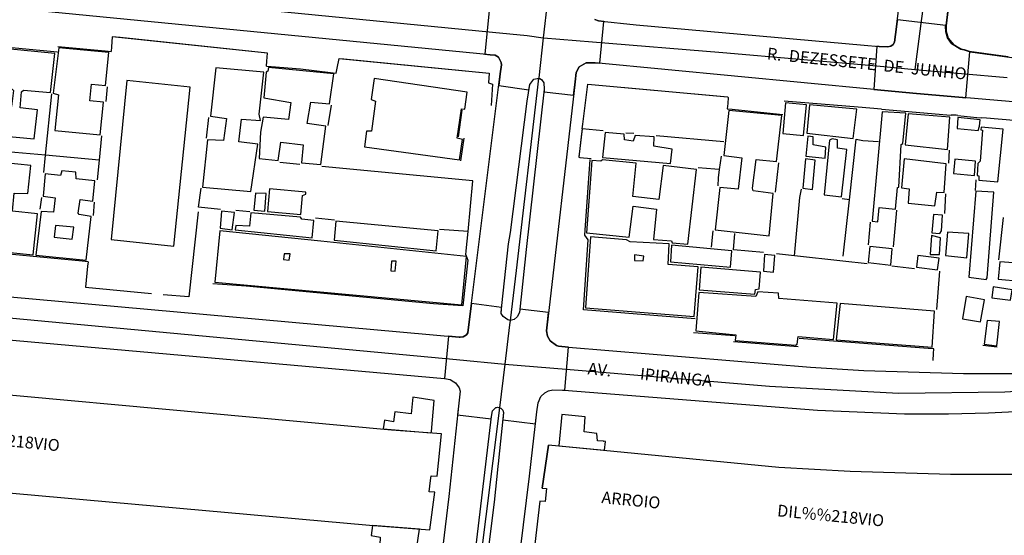
# Model space of a CAD drawing. Extents: x 178293 to 180714, y 1674274 to 1677052.
# Drawn here: x 178536 to 178744, y 1674537 to 1674646 of the extents above; entities that cross this region are included whole.
import ezdxf
from ezdxf.enums import TextEntityAlignment as Align

# ---------------------------------------------------------------- set-up
doc = ezdxf.new("R2010")
doc.units = 0
doc.header["$MEASUREMENT"] = 0
for name, color, linetype in [('V-AREA_VERDE', 3, 'CONTINUOUS'), ('V-CANAL', 7, 'CONTINUOUS'), ('V-CANTEIRO', 6, 'CONTINUOUS'), ('V-CRUZAMENTO', 1, 'CONTINUOUS'), ('V-EDIFICACAO', 2, 'CONTINUOUS'), ('V-EIXO_DE_LOGRADOURO', 3, 'CONTINUOUS'), ('V-ESCADA', 4, 'CONTINUOUS'), ('V-LOTE', 1, 'CONTINUOUS'), ('V-NOME_DOS_LOGRADOUROS', 7, 'CONTINUOUS'), ('V-QUADRA', 5, 'CONTINUOUS'), ('V-TESTADA', 6, 'CONTINUOUS')]:
    doc.layers.add(name, color=color, linetype=linetype)

msp = doc.modelspace()

# ---------------------------------------------------------------- linework, layer by layer
at = {"layer": 'V-AREA_VERDE'}
msp.add_lwpolyline([(178747.11, 1674741.78), (178743.77, 1674717.71), (178742.6, 1674705.74), (178742.6, 1674705.74), (178739.51, 1674706.05), (178733.29, 1674656.38), (178731.86, 1674644.53), (178731.84, 1674644.35), (178731.85, 1674643.37), (178732.32, 1674641.88), (178733.49, 1674640.49), (178735.01, 1674639.67), (178735.66, 1674639.48), (178736.69, 1674639.17), (178744.95, 1674637.98)], dxfattribs=at)
at = {"layer": 'V-CANAL'}
for points in [[(178299.95, 1674566.64), (178420.39, 1674556.12), (178455.98, 1674552.75), (178514.89, 1674547.45), (178610.06, 1674538.98), (178622.82, 1674537.97), (178623.81, 1674545.93), (178622.68, 1674546.01), (178622.95, 1674548.42), (178623.08, 1674549.39), (178624.33, 1674549.3), (178625.23, 1674558.22), (178614.68, 1674559.06), (178488.49, 1674570.56), (178430.26, 1674575.96), (178412.38, 1674577.8), (178318.43, 1674585.99), (178310.68, 1674586.74), (178299.9, 1674588.13)], [(178747.7, 1674549.69), (178732.79, 1674549.68), (178711.6, 1674550.27), (178696.51, 1674551.12), (178647.85, 1674555.85), (178646.51, 1674546.76), (178647.85, 1674555.85), (178646.51, 1674546.76), (178647.41, 1674546.68), (178647.17, 1674543.92), (178646.05, 1674544), (178644.94, 1674534.96)]]:
    msp.add_lwpolyline(points, dxfattribs=at)
at = {"layer": 'V-CANTEIRO'}
for points in [[(178639.76, 1674582.24), (178639.27, 1674582.34), (178638.31, 1674583.02), (178637.89, 1674583.71), (178637.98, 1674585.37), (178639.44, 1674598.44), (178639.85, 1674600.79), (178643.37, 1674628.56), (178643.88, 1674632.08), (178644.75, 1674633.19), (178645.48, 1674633.38), (178645.76, 1674633.37), (178646.06, 1674633.35), (178646.41, 1674633.15), (178646.9, 1674632.47), (178646.97, 1674631.11), (178643.11, 1674597.25), (178641.73, 1674583.9), (178641.21, 1674582.96), (178640.59, 1674582.4), (178639.78, 1674582.24)], [(178633.19, 1674529.13), (178632.65, 1674529.21), (178632.25, 1674529.66), (178631.99, 1674529.95), (178635.78, 1674561.9), (178636, 1674563.14), (178636.71, 1674563.79), (178636.85, 1674563.83), (178637.05, 1674563.89), (178637.47, 1674563.77), (178637.54, 1674563.76), (178637.78, 1674563.69), (178638.19, 1674563.26), (178638.38, 1674562.76), (178637.37, 1674553.33), (178637.29, 1674552.56), (178637.16, 1674551.33), (178636.37, 1674543.79), (178634.73, 1674530.88), (178634.45, 1674529.69), (178634.12, 1674529.46), (178633.58, 1674529.08)]]:
    msp.add_lwpolyline(points, close=True, dxfattribs=at)
for points in [[(178523.41, 1674579.07), (178625.91, 1674569.94), (178627.1, 1674569.72), (178627.87, 1674569.26), (178628.2, 1674569.06), (178628.97, 1674567.97), (178629.19, 1674567.27), (178628.91, 1674564.72), (178626.78, 1674545.02), (178625.02, 1674530.41), (178624.89, 1674529.29), (178624.37, 1674527.95), (178623.75, 1674527.24), (178622.77, 1674526.68), (178622.16, 1674526.53), (178621.49, 1674526.36), (178371.9, 1674549.22)], [(178641.28, 1674528.71), (178643.87, 1674549.33), (178645.42, 1674562.88), (178645.64, 1674564.83), (178646.25, 1674566.16), (178647.11, 1674566.94), (178647.85, 1674567.35), (178648.75, 1674567.54), (178650.83, 1674567.49), (178651.17, 1674567.46), (178704.65, 1674563.23), (178723.03, 1674562.49), (178732.35, 1674562.46), (178740.78, 1674562.67), (178761.93, 1674563.74)]]:
    msp.add_lwpolyline(points, dxfattribs=at)
at = {"layer": 'V-CRUZAMENTO', "linetype": 'Continuous', "flags": 128}
msp.add_lwpolyline([(178635.32, 1674647.71), (178634.42, 1674638.5), (178635.54, 1674638.39), (178636.62, 1674638.28), (178637.26, 1674637.85), (178637.89, 1674636.73), (178637.91, 1674636.23), (178637.67, 1674634.35), (178637.36, 1674631.86), (178643.72, 1674630.94), (178643.88, 1674632.08), (178644.75, 1674633.19), (178645.48, 1674633.38), (178645.76, 1674633.37), (178646.06, 1674633.35), (178646.41, 1674633.15), (178646.9, 1674632.47), (178646.97, 1674631.11), (178646.91, 1674630.58), (178653.15, 1674629.86), (178653.48, 1674632.68), (178653.71, 1674634.66), (178654.36, 1674635.86), (178655.8, 1674636.68), (178656.63, 1674636.69), (178657.73, 1674636.71), (178658.72, 1674636.61), (178659.57, 1674645.42), (178658.42, 1674645.54), (178657.66, 1674645.84)], dxfattribs=at)
for points in [[(178733.01, 1674640.73), (178732.13, 1674641.98), (178731.79, 1674643.22), (178731.75, 1674644.41), (178731.77, 1674644.54), (178721.55, 1674645.79), (178721.51, 1674645.44), (178721.17, 1674642.65), (178720.95, 1674641.05), (178720.65, 1674640.54), (178720.19, 1674640.22), (178719.51, 1674640.03), (178717.69, 1674640.16), (178717.25, 1674640.19), (178716.59, 1674631.03), (178725.6, 1674630.16), (178734.53, 1674629.39), (178735.99, 1674629.26), (178736.83, 1674639.03), (178735.65, 1674639.39), (178734.98, 1674639.59)], [(178652.05, 1674576.6), (178649.97, 1674576.77), (178649.53, 1674576.89), (178648.22, 1674577.92), (178647.66, 1674578.91), (178647.4, 1674580.06), (178647.47, 1674580.65), (178647.84, 1674583.87), (178641.8, 1674584.57), (178641.73, 1674583.9), (178641.21, 1674582.96), (178640.59, 1674582.4), (178639.77, 1674582.24), (178639.27, 1674582.34), (178638.31, 1674583.02), (178637.89, 1674583.71), (178637.96, 1674584.97), (178631.6, 1674585.77), (178631.12, 1674581.93), (178630.83, 1674579.63), (178630.56, 1674579.2), (178629.85, 1674578.73), (178629.21, 1674578.66), (178628.98, 1674578.68), (178626.71, 1674578.88), (178625.91, 1674569.94), (178627.1, 1674569.72), (178627.87, 1674569.26), (178628.2, 1674569.06), (178628.97, 1674567.97), (178629.19, 1674567.27), (178628.91, 1674564.72), (178628.65, 1674562.29), (178635.73, 1674561.45), (178635.78, 1674561.9), (178636, 1674563.14), (178636.71, 1674563.79), (178636.85, 1674563.83), (178637.05, 1674563.89), (178637.47, 1674563.77), (178637.54, 1674563.76), (178637.78, 1674563.69), (178638.19, 1674563.26), (178638.38, 1674562.76), (178638.21, 1674561.18), (178645.14, 1674560.39), (178645.42, 1674562.88), (178645.64, 1674564.83), (178646.25, 1674566.16), (178647.11, 1674566.94), (178647.85, 1674567.35), (178648.75, 1674567.54), (178650.83, 1674567.49), (178651.17, 1674567.46), (178651.33, 1674567.45)]]:
    msp.add_lwpolyline(points, close=True, dxfattribs=at)
at = {"layer": 'V-EDIFICACAO'}
for points in [[(178529.85, 1674639.97), (178529.62, 1674640), (178528.7, 1674631.65), (178534.53, 1674631.12), (178534.82, 1674630.85), (178534.44, 1674627.45), (178531.78, 1674627.43), (178531.54, 1674625.08), (178531.04, 1674624.67), (178530.75, 1674621.38), (178539.23, 1674620.62), (178539.93, 1674626.74), (178536.28, 1674627.13), (178536.55, 1674630.53), (178536.95, 1674630.87), (178542.65, 1674630.37), (178543.55, 1674638.67), (178529.85, 1674639.97)], [(178544.44, 1674639.83), (178543.22, 1674630.29), (178544.37, 1674629.91), (178543.56, 1674622.37), (178553.13, 1674621.45), (178553.83, 1674628.34), (178550.94, 1674628.66), (178551.32, 1674632.17), (178554.29, 1674631.91), (178554.99, 1674638.85), (178544.44, 1674639.83)], [(178577.55, 1674635.62), (178576.46, 1674625.39), (178579.81, 1674624.92), (178579.23, 1674620.24), (178575.85, 1674620.43), (178574.76, 1674610.42), (178584.95, 1674609.5), (178586.45, 1674619.51), (178582.45, 1674619.98), (178583.03, 1674624.74), (178586.99, 1674624.47), (178586.71, 1674625.82), (178587.7, 1674634.72), (178577.55, 1674635.62)], [(178588.68, 1674635.66), (178588.59, 1674634.88), (178588.22, 1674634.73), (178587.71, 1674629.25), (178593.39, 1674628.26), (178592.94, 1674624.72), (178587.58, 1674625.18), (178587.03, 1674622.01), (178586.74, 1674616.44), (178590.77, 1674616.01), (178591.33, 1674619.9), (178596.06, 1674619.35), (178595.66, 1674615.56), (178599.73, 1674615.17), (178600.83, 1674623.26), (178596.88, 1674623.82), (178597.63, 1674628.36), (178601.56, 1674628), (178602.49, 1674634.34), (178588.68, 1674635.66)], [(178611, 1674633.36), (178610.38, 1674628.9), (178611.31, 1674628.57), (178610.47, 1674622.22), (178609.39, 1674622.23), (178608.98, 1674618.95), (178629.07, 1674616.2), (178629.69, 1674620.5), (178628.53, 1674620.72), (178629.51, 1674626.95), (178630.17, 1674626.87), (178630.65, 1674630.5), (178611, 1674633.36)], [(178558.81, 1674632.93), (178555.45, 1674599.31), (178568.7, 1674597.94), (178572.13, 1674631.56), (178558.81, 1674632.93)], [(178697.93, 1674628.19), (178697.36, 1674621.74), (178701.69, 1674621.32), (178702.34, 1674627.82), (178697.93, 1674628.19)], [(178702.96, 1674627.78), (178702.41, 1674621.84), (178712.23, 1674620.68), (178712.97, 1674626.9), (178702.96, 1674627.78)], [(178687.91, 1674610), (178684.06, 1674610.32), (178683.03, 1674601.35), (178694.49, 1674600.12), (178695.32, 1674609.09), (178691.11, 1674609.6), (178690.94, 1674610.19), (178691.75, 1674616.25), (178696.04, 1674615.85), (178697.14, 1674625.51), (178685.95, 1674626.59), (178684.86, 1674617.06), (178688.72, 1674616.61), (178687.91, 1674610)], [(178718.33, 1674626.3), (178716.21, 1674603.23), (178717.41, 1674603.05), (178717.72, 1674606.07), (178721.14, 1674605.77), (178721.57, 1674610.32), (178721.88, 1674610.41), (178722.37, 1674619.39), (178722.71, 1674619.6), (178723.32, 1674626.01), (178718.33, 1674626.3)], [(178723.87, 1674625.92), (178723.2, 1674619.37), (178732.12, 1674618.35), (178732.61, 1674625.16), (178723.87, 1674625.92)], [(178734.35, 1674625.13), (178734.2, 1674622.78), (178738.65, 1674622.35), (178738.92, 1674623.32), (178739.01, 1674624.65), (178734.35, 1674625.13)], [(178739.28, 1674623.07), (178739.21, 1674622.52), (178739.56, 1674622.43), (178739.04, 1674615.92), (178738.54, 1674615.43), (178738.38, 1674612.86), (178738.73, 1674612.78), (178738.74, 1674611.87), (178742.78, 1674611.49), (178743.92, 1674622.62), (178739.28, 1674623.07)], [(178670.12, 1674619.04), (178670.17, 1674621.06), (178666.19, 1674621.35), (178665.77, 1674620.14), (178663.94, 1674620.37), (178663.86, 1674621.57), (178659.81, 1674621.96), (178659.23, 1674616.66), (178673.64, 1674615.37), (178673.99, 1674618.45), (178670.12, 1674619.04)], [(178703.79, 1674619.32), (178703.75, 1674621.06), (178702.61, 1674621.19), (178702.25, 1674616.95), (178706.28, 1674616.52), (178706.47, 1674618.83), (178703.79, 1674619.32)], [(178707.76, 1674620.64), (178707.19, 1674620.34), (178706.06, 1674608.79), (178709.73, 1674608.38), (178710.86, 1674618.36), (178708.92, 1674618.67), (178708.9, 1674620.42), (178707.76, 1674620.64)], [(178702.12, 1674616.39), (178701.55, 1674610.19), (178703.64, 1674609.89), (178704.2, 1674616.09), (178702.12, 1674616.39)], [(178722.98, 1674616.37), (178722.43, 1674610.28), (178724.02, 1674610.06), (178723.85, 1674607.01), (178729.46, 1674606.43), (178729.87, 1674609.33), (178731.42, 1674609.26), (178731.84, 1674615.35), (178722.98, 1674616.37)], [(178530.22, 1674615.84), (178529.53, 1674609.72), (178532.25, 1674609.33), (178531.89, 1674605.77), (178526.01, 1674606.15), (178525.02, 1674597.53), (178538.97, 1674596.08), (178539.93, 1674604.78), (178534.66, 1674605.31), (178534.99, 1674609.1), (178537.88, 1674609.07), (178538.49, 1674614.99), (178530.22, 1674615.84)], [(178672.08, 1674614.97), (178671.14, 1674607.81), (178665.67, 1674608.43), (178666.38, 1674615.45), (178659.29, 1674616.14), (178658.89, 1674615.9), (178657.03, 1674616), (178655.91, 1674600.74), (178664.88, 1674599.83), (178665.76, 1674606.36), (178670.65, 1674605.76), (178670.04, 1674599.35), (178673.83, 1674599.02), (178674.01, 1674598.61), (178677.28, 1674598.33), (178679.11, 1674614.11), (178672.08, 1674614.97)], [(178733.71, 1674616.29), (178733.42, 1674613.3), (178737.82, 1674612.84), (178738.04, 1674615.91), (178733.71, 1674616.29)], [(178545.05, 1674613.83), (178544.77, 1674612.87), (178541.51, 1674613.19), (178541.1, 1674608.46), (178543.64, 1674608.15), (178543.31, 1674605.08), (178540.68, 1674605.22), (178539.59, 1674596.03), (178550.19, 1674594.93), (178551.27, 1674604.17), (178548.7, 1674604.6), (178548.47, 1674604.93), (178548.89, 1674607.8), (178551.62, 1674607.43), (178552.04, 1674611.75), (178548.09, 1674612.16), (178548.03, 1674613.53), (178545.05, 1674613.83)], [(178585.98, 1674609.14), (178585.61, 1674605.51), (178587.91, 1674605.31), (178588.2, 1674609.04), (178585.98, 1674609.14)], [(178588.89, 1674610.03), (178588.49, 1674605.23), (178595.52, 1674604.62), (178595.91, 1674608.6), (178596.6, 1674608.91), (178596.58, 1674609.35), (178588.89, 1674610.03)], [(178738.13, 1674609.52), (178736.65, 1674591.38), (178740.28, 1674590.88), (178740.55, 1674591.22), (178741.96, 1674609.36), (178738.13, 1674609.52)], [(178578.8, 1674605.29), (178578.51, 1674601.76), (178581.06, 1674601.4), (178581.51, 1674605.06), (178578.8, 1674605.29)], [(178584.99, 1674604.95), (178584.71, 1674602.14), (178581.82, 1674602.32), (178581.68, 1674601.37), (178597.94, 1674599.66), (178598.29, 1674603.38), (178595.76, 1674603.63), (178595.48, 1674604.05), (178584.99, 1674604.95)], [(178729.22, 1674604.64), (178728.84, 1674600.77), (178730.49, 1674600.6), (178730.85, 1674601.16), (178731.07, 1674604.49), (178729.22, 1674604.64)], [(178543.69, 1674602.31), (178543.46, 1674599.82), (178547.26, 1674599.41), (178547.58, 1674601.97), (178543.69, 1674602.31)], [(178602.95, 1674603.18), (178602.6, 1674599.19), (178624.14, 1674596.91), (178624.58, 1674601.18), (178602.95, 1674603.18)], [(178599.76, 1674598.96), (178578.39, 1674601.17), (178577.36, 1674590.33), (178629.53, 1674585.54), (178630.54, 1674595.75), (178599.76, 1674598.96)], [(178665.11, 1674598.86), (178664.36, 1674599.28), (178656.74, 1674599.92), (178655.68, 1674584.88), (178678.65, 1674583.02), (178679.47, 1674593.53), (178673.13, 1674594.07), (178673.35, 1674598.4), (178665.11, 1674598.86)], [(178728.77, 1674600.16), (178728.49, 1674596.18), (178730.43, 1674596.19), (178730.65, 1674599.69), (178728.77, 1674600.16)], [(178732.14, 1674600.9), (178731.72, 1674595.96), (178736.26, 1674595.47), (178736.67, 1674600.61), (178732.14, 1674600.9)], [(178673.85, 1674598.12), (178673.63, 1674594.62), (178686.28, 1674593.46), (178686.57, 1674596.91), (178673.85, 1674598.12)], [(178715.77, 1674597.86), (178715.42, 1674594.48), (178720.14, 1674593.9), (178720.42, 1674597.33), (178715.77, 1674597.86)], [(178592, 1674596.27), (178591.9, 1674595.07), (178593.08, 1674594.96), (178593.3, 1674596.27), (178592, 1674596.27)], [(178666.03, 1674596.11), (178666, 1674594.91), (178667.83, 1674594.83), (178667.97, 1674595.81), (178666.03, 1674596.11)], [(178693.48, 1674596.16), (178693.25, 1674592.63), (178695.41, 1674592.43), (178695.68, 1674595.97), (178693.48, 1674596.16)], [(178725.9, 1674595.94), (178725.61, 1674593.49), (178730.05, 1674592.94), (178730.37, 1674595.38), (178725.9, 1674595.94)], [(178614.71, 1674594.72), (178614.58, 1674592.73), (178615.43, 1674592.62), (178615.69, 1674594.75), (178614.71, 1674594.72)], [(178680.02, 1674593.48), (178679.68, 1674588.7), (178691.44, 1674587.75), (178691.59, 1674588.76), (178692.34, 1674588.89), (178692.62, 1674592.43), (178680.02, 1674593.48)], [(178743.19, 1674594.62), (178742.84, 1674590.97), (178747.59, 1674590.51), (178747.98, 1674594.24), (178743.19, 1674594.62)], [(178741.81, 1674589.31), (178741.53, 1674587.02), (178745.48, 1674586.54), (178745.83, 1674588.68), (178741.81, 1674589.31)], [(178692.11, 1674588.27), (178691.68, 1674587.27), (178679.61, 1674588.16), (178678.98, 1674580.01), (178687.41, 1674579.17), (178687.29, 1674577.99), (178700.02, 1674576.96), (178700.42, 1674577.2), (178700.62, 1674578.84), (178708.04, 1674578.22), (178708.85, 1674585.85), (178696.52, 1674586.86), (178696.41, 1674587.97), (178692.11, 1674588.27)], [(178736.11, 1674587.29), (178735.33, 1674582.53), (178739.11, 1674581.93), (178739.95, 1674586.56), (178736.11, 1674587.29)], [(178709.5, 1674585.79), (178708.66, 1674578.14), (178728.88, 1674576.56), (178729.38, 1674584.18), (178709.5, 1674585.79)], [(178740.53, 1674582.19), (178739.86, 1674577.18), (178742.54, 1674576.86), (178743.14, 1674581.98), (178740.53, 1674582.19)]]:
    msp.add_lwpolyline(points, close=True, dxfattribs=at)
at = {"layer": 'V-EIXO_DE_LOGRADOURO'}
for points in [[(178758.98, 1674914.84), (178755.98, 1674890.78), (178753.54, 1674867.22), (178752.89, 1674860.96), (178751.79, 1674850.29), (178749.62, 1674829.36), (178743.59, 1674781.12), (178742.62, 1674773.34), (178741.73, 1674766.23), (178740.76, 1674758.45), (178732.13, 1674686.89), (178726.51, 1674645), (178725.21, 1674635.29)], [(178659.74, 1674752.87), (178659.05, 1674747.69), (178658.71, 1674744.44), (178657.8, 1674735.89), (178657.44, 1674732.46), (178656.17, 1674720.51), (178652.93, 1674692.97), (178649.46, 1674665.27), (178647.73, 1674650.35), (178647.67, 1674649.85), (178646.76, 1674641.98), (178645.78, 1674633.49), (178645.76, 1674633.37), (178641.06, 1674592.79), (178639.76, 1674582.24), (178639.64, 1674581.27), (178638.61, 1674573.01), (178637.47, 1674563.77), (178637.47, 1674563.76), (178633.24, 1674529.55)], [(178516.14, 1674654.61), (178570.49, 1674649.55), (178636.05, 1674643.16), (178643.32, 1674642.45), (178646.76, 1674641.98), (178646.79, 1674641.98), (178657.13, 1674641.14), (178684.67, 1674638.89), (178717.19, 1674636.01), (178725.21, 1674635.29), (178735.09, 1674634.42), (178744.77, 1674633.56)], [(178299.87, 1674604.3), (178394.3, 1674595.55), (178397.43, 1674595.24), (178406.01, 1674594.4), (178415.29, 1674593.49), (178454.13, 1674589.67), (178514.23, 1674584.61), (178628.42, 1674573.96), (178638.61, 1674573.01), (178638.62, 1674573.01), (178651.6, 1674571.92), (178694.54, 1674568.33), (178721.78, 1674566.83), (178744.24, 1674567.1), (178779.15, 1674569.16), (178782.16, 1674568.86), (178787.62, 1674569.46), (178812.88, 1674571.57), (178892.76, 1674583.94), (178927.02, 1674588.88), (178936.62, 1674590.26), (178945.67, 1674591.56), (178953.22, 1674592.65), (178961.29, 1674593.81)]]:
    msp.add_lwpolyline(points, dxfattribs=at)
at = {"layer": 'V-ESCADA'}
for points in [[(178623.02, 1674558.45), (178623.12, 1674558.73), (178623.7, 1674565.27), (178619.17, 1674565.97), (178618.82, 1674562.46), (178615.42, 1674562.89), (178615.14, 1674560.79), (178613.23, 1674561.13), (178612.96, 1674559.33), (178623.02, 1674558.45)], [(178650.06, 1674555.75), (178659.71, 1674554.79), (178659.87, 1674556.66), (178659.44, 1674556.71), (178659.4, 1674556.7), (178658.23, 1674556.79), (178658.1, 1674558.32), (178655.38, 1674558.69), (178655.58, 1674561.83), (178650.67, 1674562.31), (178650.06, 1674555.75)], [(178614.74, 1674531.67), (178619.63, 1674530.95), (178619.79, 1674532.28), (178619.93, 1674533.43), (178620.06, 1674534.28), (178620.61, 1674538.07), (178610.68, 1674538.88), (178610.38, 1674536.76), (178612.3, 1674536.42), (178612.23, 1674534.81), (178615.13, 1674534.41), (178614.74, 1674531.67)]]:
    msp.add_lwpolyline(points, close=True, dxfattribs=at)
at = {"layer": 'V-ESCADA', "flags": 128}
msp.add_lwpolyline([(178659.44, 1674556.71), (178659.4, 1674556.7)], close=True, dxfattribs=at)
at = {"layer": 'V-LOTE'}
for points in [[(178555.7, 1674642.16), (178555.53, 1674640.09), (178555.44, 1674639.07)], [(178588.48, 1674638.71), (178588.48, 1674638.72), (178557.36, 1674642.03), (178555.7, 1674642.16)], [(178588.3, 1674635.97), (178588.37, 1674637.03), (178588.48, 1674638.71)], [(178603.03, 1674634.49), (178603.22, 1674635.52), (178603.6, 1674637.6)], [(178603.6, 1674637.6), (178603.6, 1674637.61), (178635.29, 1674634.52)], [(178635.29, 1674634.52), (178635.16, 1674632.42), (178636.06, 1674632.15), (178635.71, 1674627.63)], [(178654.96, 1674622.7), (178655.08, 1674623.69), (178656.15, 1674632.15)], [(178656.15, 1674632.15), (178685.7, 1674629.49), (178685.71, 1674629.48)], [(178685.71, 1674629.48), (178685.81, 1674629.33), (178685.72, 1674628.09), (178685.63, 1674626.98)], [(178734.35, 1674625.56), (178734, 1674625.58), (178732.95, 1674625.62)], [(178746.13, 1674624.46), (178740.35, 1674624.96), (178739.34, 1674625.05)], [(178654.96, 1674622.7), (178654.26, 1674616.79), (178654.28, 1674616.77)], [(178711.43, 1674607.72), (178712.82, 1674620.57), (178714.23, 1674620.27), (178717.54, 1674620.04)], [(178654.28, 1674616.77), (178654.45, 1674616.63), (178656.88, 1674616.44)], [(178684.01, 1674614.11), (178682.99, 1674614.2), (178679.47, 1674614.51)], [(178683.71, 1674610.66), (178683.77, 1674612.38), (178684.01, 1674614.11)], [(178578.56, 1674605.66), (178573.95, 1674606.18), (178574.45, 1674610.21)], [(178699.85, 1674595.86), (178700.96, 1674608.24), (178701.27, 1674610)], [(178630.39, 1674596.1), (178630.47, 1674596.96), (178630.86, 1674601)], [(178693.27, 1674596.59), (178686.95, 1674597.16), (178687.19, 1674600.58)], [(178550.6, 1674594.64), (178550.5, 1674593.66), (178550.07, 1674589.27), (178550.08, 1674589.27)], [(178729.09, 1674573.72), (178729.18, 1674575.23), (178729.24, 1674576.22)]]:
    msp.add_lwpolyline(points, dxfattribs=at)
at = {"layer": 'V-LOTE', "flags": 128}
for points in [[(178554.63, 1674631.62), (178554.31, 1674628.47)], [(178541.61, 1674617.14), (178542.97, 1674630.09)], [(178601.96, 1674627.71), (178601.27, 1674623.41)], [(178718.17, 1674626.91), (178713.29, 1674627.28)], [(178576.06, 1674625.1), (178575.57, 1674620.75)], [(178659.4, 1674622.31), (178654.96, 1674622.7)], [(178553.46, 1674621.24), (178552.93, 1674616.12)], [(178665.87, 1674621.72), (178664.16, 1674621.8)], [(178684.88, 1674619.99), (178670.6, 1674621.27)], [(178541.61, 1674617.14), (178526.93, 1674618.46)], [(178541.22, 1674613.46), (178541.61, 1674617.14)], [(178552.93, 1674616.12), (178541.61, 1674617.14)], [(178684.01, 1674614.11), (178684.41, 1674616.98)], [(178732.51, 1674618.25), (178732.33, 1674615.45)], [(178552.93, 1674616.12), (178552.5, 1674611.92)], [(178595.34, 1674615.21), (178591.11, 1674615.58)], [(178631.89, 1674611.76), (178599.96, 1674614.79)], [(178695.79, 1674609.36), (178696.52, 1674615.57)], [(178630.86, 1674601), (178631.89, 1674611.76)], [(178738.1, 1674611.96), (178737.97, 1674609.68)], [(178540.72, 1674608.24), (178540.41, 1674605.76)], [(178731.55, 1674604.82), (178731.82, 1674608.99)], [(178551.91, 1674607.19), (178551.64, 1674604.41)], [(178711.43, 1674607.72), (178709.88, 1674607.91)], [(178710.13, 1674595.78), (178711.43, 1674607.72)], [(178573.84, 1674605.19), (178571.89, 1674587.22)], [(178584.77, 1674605.15), (178581.81, 1674605.43)], [(178598.63, 1674603.91), (178602.66, 1674603.49)], [(178720.76, 1674597.79), (178721.45, 1674605.52)], [(178743.93, 1674603.97), (178742.93, 1674595.04)], [(178715.46, 1674598.22), (178715.89, 1674602.98)], [(178630.86, 1674601), (178624.84, 1674601.48)], [(178682.54, 1674601.13), (178682.24, 1674597.7)], [(178699.85, 1674595.86), (178695.99, 1674596.29)], [(178710.02, 1674594.74), (178699.85, 1674595.86)], [(178715.15, 1674594.18), (178710.02, 1674594.74)], [(178725.19, 1674593.11), (178720.39, 1674593.68)], [(178729.91, 1674584.55), (178730.54, 1674592.64)], [(178550.08, 1674589.27), (178563.96, 1674587.94)], [(178571.89, 1674587.22), (178566.43, 1674587.67)]]:
    msp.add_lwpolyline(points, dxfattribs=at)
at = {"layer": 'V-QUADRA'}
for points in [[(178744.37, 1674745.7), (178734.91, 1674670.16), (178734.91, 1674670.16), (178731.77, 1674644.54), (178731.75, 1674644.41), (178731.79, 1674643.22), (178732.13, 1674641.98), (178733.01, 1674640.73), (178734.98, 1674639.59), (178735.65, 1674639.39), (178736.93, 1674639), (178745.71, 1674637.77)], [(178657.66, 1674645.84), (178658.42, 1674645.54), (178666.41, 1674644.72), (178714.51, 1674640.39), (178717.69, 1674640.16), (178719.51, 1674640.03), (178720.19, 1674640.22), (178720.65, 1674640.54), (178720.95, 1674641.05), (178721.17, 1674642.65), (178721.51, 1674645.44), (178725.64, 1674679.15)], [(178461.97, 1674593.69), (178628.98, 1674578.68), (178629.21, 1674578.66), (178629.85, 1674578.73), (178630.56, 1674579.2), (178630.83, 1674579.63), (178631.12, 1674581.93), (178637.67, 1674634.35), (178637.91, 1674636.23), (178637.89, 1674636.73), (178637.26, 1674637.85), (178636.62, 1674638.28), (178635.54, 1674638.39), (178465.45, 1674655.03)], [(178782.05, 1674625.3), (178734.53, 1674629.39), (178725.6, 1674630.16), (178716.59, 1674631.03), (178657.73, 1674636.71), (178656.63, 1674636.69), (178655.8, 1674636.68), (178654.36, 1674635.86), (178653.71, 1674634.66), (178653.48, 1674632.68), (178647.47, 1674580.65), (178647.4, 1674580.06), (178647.66, 1674578.91), (178648.22, 1674577.92), (178649.53, 1674576.89), (178649.97, 1674576.77), (178652.05, 1674576.6), (178703.17, 1674572.31), (178703.17, 1674572.31), (178714.48, 1674571.64), (178735.53, 1674571), (178750.27, 1674571.02)]]:
    msp.add_lwpolyline(points, dxfattribs=at)
at = {"layer": 'V-TESTADA'}
for p, q in [((178588.48, 1674638.71), (178555.7, 1674642.16)), ((178529.35, 1674640.37), (178544.15, 1674639.01)), ((178656.15, 1674632.15), (178685.71, 1674629.48)), ((178713.29, 1674627.28), (178697.66, 1674628.56)), ((178718.17, 1674626.91), (178713.29, 1674627.28)), ((178628.85, 1674621), (178629.65, 1674626.67)), ((178629.33, 1674615.96), (178630.01, 1674620.72)), ((178630.86, 1674601), (178631.89, 1674611.76)), ((178550.08, 1674589.27), (178563.96, 1674587.94)), ((178571.89, 1674587.22), (178566.43, 1674587.67)), ((178687.21, 1674578.94), (178678.5, 1674579.59)), ((178700.6, 1674576.67), (178686.96, 1674577.67)), ((178742.62, 1674576.57), (178739.6, 1674576.93))]:
    msp.add_line(p, q, dxfattribs=at)
for points in [[(178544.18, 1674640.12), (178554.21, 1674639.18), (178555.44, 1674639.07)], [(178603.6, 1674637.6), (178604.6, 1674637.5), (178635.29, 1674634.52)], [(178588.3, 1674635.97), (178589.3, 1674635.89), (178595.45, 1674635.4), (178601.82, 1674634.64), (178603.03, 1674634.49)], [(178635.29, 1674634.52), (178635.16, 1674632.42), (178636.06, 1674632.15), (178635.71, 1674627.63)], [(178654.96, 1674622.7), (178655.08, 1674623.69), (178656.15, 1674632.15)], [(178685.63, 1674626.98), (178686.64, 1674626.87), (178697.38, 1674625.74)], [(178718.17, 1674626.91), (178732, 1674625.71), (178732.95, 1674625.62)], [(178734.35, 1674625.56), (178734, 1674625.58), (178732.95, 1674625.62)], [(178734.35, 1674625.56), (178738.35, 1674625.15), (178739.34, 1674625.05)], [(178746.13, 1674624.46), (178740.35, 1674624.96), (178739.34, 1674625.05)], [(178654.96, 1674622.7), (178654.85, 1674621.69), (178654.28, 1674616.77)], [(178655.53, 1674600.27), (178655.6, 1674601.27), (178656.69, 1674616.26)], [(178630.39, 1674596.1), (178630.47, 1674596.96), (178630.86, 1674601)], [(178678.84, 1674582.56), (178655.23, 1674584.48), (178656.22, 1674599.27), (178655.53, 1674600.27)], [(178550.6, 1674594.64), (178549.36, 1674594.76), (178525.67, 1674597.04), (178524.66, 1674597.14)], [(178630.39, 1674596.1), (178630.84, 1674594.96), (178629.73, 1674585.34), (178623.58, 1674585.76), (178583.99, 1674589.44), (178576.97, 1674589.95)], [(178729.24, 1674576.22), (178728.06, 1674576.31), (178700.82, 1674578.41)]]:
    msp.add_lwpolyline(points, dxfattribs=at)

# ---------------------------------------------------------------- texts
at = {"layer": 'V-NOME_DOS_LOGRADOUROS'}
for s, rotation, p in [('R.  DEZESSETE  DE  JUNHO', 354.144, (178715.08, 1674636.19)), ('AV.        IPIRANGA', 354.1737, (178669.27, 1674570.44)), ('DIL%%218VIO', 354.4278, (178533.3, 1674556.57)), ('ARROIO', 354.4278, (178665.25, 1674543.94)), ('DIL%%218VIO', 354.4278, (178707.44, 1674540.66))]:
    msp.add_text(s, height=2.5, rotation=rotation, dxfattribs=at).set_placement(p, align=Align.MIDDLE)

doc.saveas('drawing.dxf')
